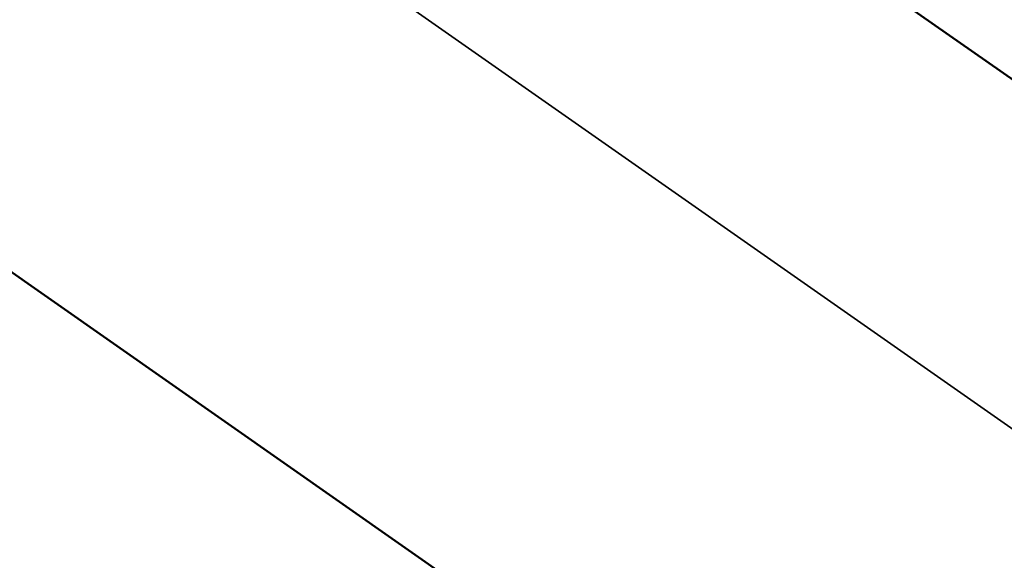
# Model space of a CAD drawing. Units: millimetres. Extents: x -239 to 23458, y 0 to 18841.
# Drawn here: x 21351 to 21445, y 15030 to 15082 of the extents above; entities that cross this region are included whole.
import ezdxf

# ---------------------------------------------------------------- set-up
doc = ezdxf.new("R2010")
doc.units = ezdxf.units.MM
doc.layers.add('MD_Visible', color=7, linetype='Continuous', lineweight=50)
doc.layers.add('MD_Visible Narrow', color=7, linetype='Continuous', lineweight=35)
doc.dimstyles.new('DİLARA 5', dxfattribs={"dimtxt": 250, "dimasz": 100, "dimexe": 0, "dimexo": 100, "dimgap": 50, "dimtad": 2, "dimdec": 0, "dimlfac": 0.1, "dimrnd": 5, "dimtxsty": 'Standard', "dimcen": 0, "dimse1": 1, "dimse2": 1, "dimclrd": 256, "dimadec": 0, "dimazin": 0, "dimtfac": 1, "dimtdec": 0, "dimtix": 1, "dimtmove": 0, "dimatfit": 3, "dimfxl": 1, "dimarcsym": 0})

# ---------------------------------------------------------------- blocks, each defined once
blk = doc.blocks.new('CustomObjectsInViewport6_0')
at = {"layer": 'MD_Visible', "extrusion": (0, 1, 0)}
for p, q in [((20126.54, 16000.021), (22517.878, 14325.588)), ((20091.54, 15939.4), (22482.878, 14264.966))]:
    blk.add_line(p, q, dxfattribs=at)
at = {"layer": 'MD_Visible Narrow', "extrusion": (0, 1, 0)}
blk.add_line((20232.414, 15892.583), (22384.619, 14385.593), dxfattribs=at)
blk = doc.blocks.new('*D7')
at = {"lineweight": -2, "transparency": 16777216}
blk.add_line((15389.2, 18415.504), (23358.149, 18415.504), dxfattribs=at)
at = {"transparency": 16777216}
for points in [[(15389.2, 18432.171), (15389.2, 18398.838), (15289.2, 18415.504)], [(23358.149, 18432.171), (23358.149, 18398.838), (23458.149, 18415.504)]]:
    blk.add_solid(points, dxfattribs=at)
at = {"layer": 'Defpoints', "color": 0, "transparency": 16777216}
for p in [(23458.149, 18415.504), (15289.2, 14007.098), (23458.149, 14005.613)]:
    blk.add_point(p, dxfattribs=at)
at = {"color": 0, "transparency": 16777216, "insert": (19373.674, 18590.504), "char_height": 250, "attachment_point": 5}
blk.add_mtext('815', dxfattribs=at)

msp = doc.modelspace()

# ---------------------------------------------------------------- block references
msp.add_blockref('CustomObjectsInViewport6_0', (0, 0))

# ---------------------------------------------------------------- dimensions: what is measured, and where the dimension line sits
dim = msp.add_linear_dim(base=(23458.149, 18415.504), p1=(15289.2, 14007.098), p2=(23458.149, 14005.613), dimstyle='DİLARA 5')
dim.commit()
dim.dimension.update_dxf_attribs({"geometry": '*D7', "text_midpoint": (19373.674, 18590.504)})

doc.saveas('drawing.dxf')
